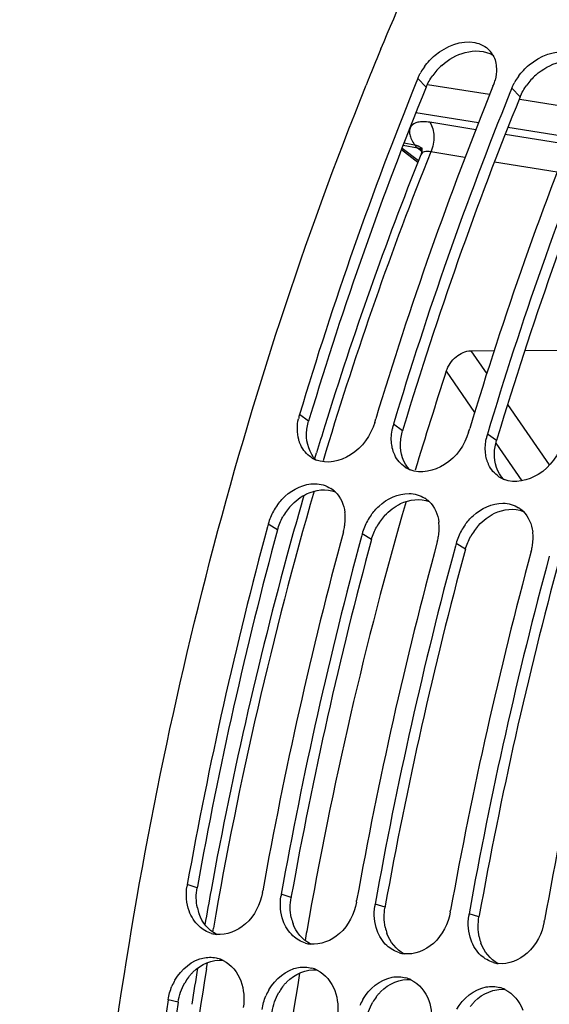
# Model space of a CAD drawing. Units: millimetres. Extents: x 0 to 594, y 0 to 420.
# Drawn here: x 185 to 190, y 74 to 85 of the extents above; entities that cross this region are included whole.
import ezdxf

# ---------------------------------------------------------------- set-up
doc = ezdxf.new("R2010")
doc.units = ezdxf.units.MM
doc.header["$LTSCALE"] = 32.67
doc.layers.get('0').update_dxf_attribs({"linetype": 'CONTINUOUS'})
doc.layers.add('AXES', color=7, linetype='CONTINUOUS')

msp = doc.modelspace()

# ---------------------------------------------------------------- linework, layer by layer
at = {"color": 7, "linetype": 'CONTINUOUS'}
for p, q in [((188.985018, 84.007149), (188.965079, 83.957989)), ((189.99248, 83.90292), (189.971667, 83.851599)), ((188.522249, 80.319281), (188.533578, 80.356828)), ((189.529711, 80.215052), (189.541041, 80.252599)), ((187.380634, 79.229122), (187.371997, 79.197205)), ((188.388097, 79.124893), (188.379852, 79.094429)), ((189.395559, 79.020664), (189.387314, 78.9902)), ((187.318495, 75.278979), (187.321345, 75.294824)), ((188.325957, 75.17475), (188.328808, 75.190595)), ((189.333419, 75.070521), (189.33627, 75.086366)), ((190.340881, 74.966292), (190.343732, 74.982137))]:
    msp.add_line(p, q, dxfattribs=at)
at = {"color": 9, "linetype": 'CONTINUOUS'}
for p, q in [((189.074361, 83.914142), (188.985018, 84.007149)), ((190.081823, 83.809913), (189.99248, 83.90292)), ((187.814156, 80.333903), (187.716279, 80.402664)), ((188.821618, 80.229673), (188.723741, 80.298435)), ((189.82908, 80.125444), (189.731203, 80.194206)), ((187.480769, 79.168254), (187.380634, 79.229122)), ((188.488231, 79.064025), (188.388097, 79.124893)), ((189.495694, 78.959796), (189.395559, 79.020664)), ((186.618499, 75.327504), (186.512525, 75.362362)), ((187.625961, 75.223275), (187.519987, 75.258133)), ((188.633424, 75.119046), (188.527449, 75.153904)), ((189.640886, 75.014817), (189.534911, 75.049675)), ((186.414958, 74.101549), (186.307605, 74.128106))]:
    msp.add_line(p, q, dxfattribs=at)
at = {"color": 3, "linetype": 'CONTINUOUS'}
for p, q in [((187.82487, 80.369413), (187.814156, 80.333903)), ((188.832333, 80.265184), (188.821618, 80.229673)), ((189.839795, 80.160955), (189.82908, 80.125444)), ((186.621163, 75.342311), (186.618499, 75.327504)), ((187.628625, 75.238082), (187.625961, 75.223275)), ((188.636088, 75.133853), (188.633424, 75.119046)), ((189.64355, 75.029624), (189.640886, 75.014817))]:
    msp.add_line(p, q, dxfattribs=at)
at = {"color": 7, "linetype": 'CONTINUOUS'}
for centre, radius, start, end in [((224.117655, 69.578377), 38.466144, 157.4601148, 157.9083214), ((189.563072, 84.130375), 0.260725, 29.0483813, 42.7907758), ((189.576939, 83.755715), 0.643603, 144.0461348, 150.4764912), ((226.633507, 68.73005), 40.630045, 157.9883564, 163.3042062), ((224.386504, 69.469), 38.756391, 157.9079728, 158.0808454), ((189.296983, 84.124701), 0.533306, 337.8661258, 342.4862923), ((189.318653, 84.117772), 0.510555, 342.495949, 345.5648021), ((190.584401, 83.651486), 0.643603, 144.0461348, 150.4764912), ((228.087085, 68.41861), 41.315867, 157.9581754, 163.2048983), ((227.642582, 68.625267), 40.631749, 157.9917711, 163.3041105), ((229.094547, 68.314381), 41.315867, 157.9581754, 163.2048983), ((228.650044, 68.521038), 40.631749, 157.9917711, 163.3041105), ((188.244041, 80.24361), 0.551209, 163.2284778, 168.0089294), ((189.2489, 80.139989), 0.548536, 165.7242764, 168.0146386), ((189.253678, 80.138775), 0.553466, 163.2334362, 165.7244274), ((190.256363, 80.03576), 0.548536, 165.7242764, 168.0146386), ((190.26114, 80.034546), 0.553466, 163.2334362, 165.7244274), ((188.011336, 80.201185), 0.308533, 236.3008114, 247.7958031), ((189.018798, 80.096956), 0.308533, 236.3008114, 247.7958031), ((190.02626, 79.992727), 0.308533, 236.3008114, 247.7958031), ((187.882553, 79.3489), 0.312051, 46.1804333, 57.2626975), ((188.004265, 79.051735), 0.648814, 144.4914151, 157.4225983), ((188.890015, 79.244671), 0.312051, 46.1804333, 57.2626975), ((187.952905, 79.073344), 0.593094, 157.4451564, 164.7724174), ((187.706037, 79.29194), 0.500328, 359.5105897, 7.0589432), ((189.011728, 78.947506), 0.648814, 144.4914151, 157.4225983), ((189.897478, 79.140442), 0.312051, 46.1804333, 57.2626975), ((231.490288, 67.295597), 45.695425, 164.9029306, 169.8320992), ((187.635849, 79.295407), 0.570721, 346.683026, 352.2519775), ((187.661417, 79.292159), 0.544948, 352.227922, 359.5275898), ((188.960367, 78.969115), 0.593094, 157.4451564, 164.7724174), ((188.713499, 79.187711), 0.500328, 359.5105897, 7.0589432), ((190.01919, 78.843277), 0.648814, 144.4914151, 157.4225983), ((232.279968, 67.215776), 45.678756, 164.860448, 169.8126967), ((232.497216, 67.19148), 45.694879, 164.9010035, 169.8321194), ((187.627658, 79.297232), 0.579112, 344.8352646, 346.6940243), ((188.643311, 79.191178), 0.570721, 346.683026, 352.2519775), ((188.668879, 79.18793), 0.544948, 352.227922, 359.5275898), ((189.967829, 78.864886), 0.593094, 157.4451564, 164.7724174), ((189.720962, 79.083482), 0.500328, 359.5105897, 7.0589432), ((233.28743, 67.111547), 45.678756, 164.860448, 169.8126967), ((233.504678, 67.087251), 45.694879, 164.9010035, 169.8321194), ((188.63512, 79.193003), 0.579112, 344.8352646, 346.6940243), ((189.650774, 79.086949), 0.570721, 346.683026, 352.2519775), ((189.676342, 79.083701), 0.544948, 352.227922, 359.5275898), ((234.294892, 67.007318), 45.678756, 164.860448, 169.8126967), ((234.51214, 66.983022), 45.694879, 164.9010035, 169.8321194), ((189.642582, 79.088774), 0.579112, 344.8352646, 346.6940243), ((235.302355, 66.903088), 45.678756, 164.860448, 169.8126967), ((187.083786, 75.259696), 0.580414, 169.8115997, 172.1185343), ((188.091248, 75.155467), 0.580414, 169.8115997, 172.1185343), ((189.098711, 75.051237), 0.580414, 169.8115997, 172.1185343), ((190.106173, 74.947008), 0.580414, 169.8115997, 172.1185343), ((186.862904, 75.143898), 0.317576, 253.4803201, 258.4087824), ((186.861934, 75.13923), 0.312808, 258.4110622, 263.0158522), ((187.870366, 75.039669), 0.317576, 253.4803201, 258.4087824), ((187.869396, 75.035001), 0.312808, 258.4110622, 263.0158522), ((186.752479, 74.255597), 0.327833, 63.8923315, 74.3403811), ((188.877829, 74.93544), 0.317576, 253.4803201, 258.4087824), ((188.876858, 74.930771), 0.312808, 258.4110622, 263.0158522), ((187.759941, 74.151367), 0.327833, 63.8923315, 74.3403811), ((189.885291, 74.831211), 0.317576, 253.4803201, 258.4087824), ((189.884321, 74.826542), 0.312808, 258.4110622, 263.0158522), ((186.914678, 74.034386), 0.614178, 150.4485286, 157.1511951), ((188.767403, 74.047138), 0.327833, 63.8923315, 74.3403811), ((187.92214, 73.930157), 0.614178, 150.4485286, 157.1511951), ((189.774865, 73.942909), 0.327833, 63.8923315, 74.3403811), ((233.264951, 66.973041), 47.49934, 171.336271, 176.1805604), ((188.929602, 73.825928), 0.614178, 150.4485286, 157.1511951)]:
    msp.add_arc(centre, radius, start, end, dxfattribs=at)
at = {"color": 3, "linetype": 'CONTINUOUS'}
for centre, radius, start, end in [((189.701469, 83.634811), 0.688244, 131.8848374, 144.0061163), ((190.708932, 83.530582), 0.688244, 131.8848374, 144.0061163), ((226.416703, 68.758663), 40.300608, 157.9101084, 163.2555459), ((227.424165, 68.654434), 40.300608, 157.9101084, 163.2555459), ((228.431627, 68.550205), 40.300608, 157.9101084, 163.2555459), ((188.099471, 78.991345), 0.644039, 137.8832475, 150.8613769), ((189.106933, 78.887116), 0.644039, 137.8832475, 150.8613769), ((190.114395, 78.782886), 0.644039, 137.8832475, 150.8613769), ((231.277808, 67.318473), 45.371774, 164.8604577, 169.8138708), ((232.28527, 67.214244), 45.371774, 164.8604577, 169.8138708), ((233.292732, 67.110015), 45.371774, 164.8604577, 169.8138708), ((234.300194, 67.005786), 45.371774, 164.8604577, 169.8138708), ((187.11082, 75.214487), 0.500329, 191.6484614, 199.5329953), ((188.118282, 75.110257), 0.500329, 191.6484614, 199.5329953), ((189.125744, 75.006028), 0.500329, 191.6484614, 199.5329953), ((190.133206, 74.901799), 0.500329, 191.6484614, 199.5329953), ((186.988481, 74.024054), 0.576478, 143.2276001, 150.4108145), ((187.995943, 73.919825), 0.576478, 143.2276001, 150.4108145), ((189.003406, 73.815596), 0.576478, 143.2276001, 150.4108145), ((233.056447, 66.994613), 47.179838, 171.336271, 176.1805604)]:
    msp.add_arc(centre, radius, start, end, dxfattribs=at)
at = {"color": 7, "linetype": 'CONTINUOUS'}
for points, knots in [([(187.864249, 92.455751), (187.019582, 92.282728), (185.295361, 91.620617), (182.95491, 89.901602), (180.824052, 87.505002), (179.640256, 85.597607), (179.092599, 84.562223)], [0, 0, 0, 0, 0.21287555, 0.448333795, 0.710809978, 1, 1, 1, 1]), ([(188.589828, 84.323469), (188.769383, 84.756093), (189.49714, 86.42232), (190.350357, 88.034958), (191.060261, 89.183007)], [0, 0, 0, 0, 0.25761876, 1, 1, 1, 1]), ([(189.055949, 84.133596), (189.088757, 84.178905), (189.226327, 84.329267), (189.450334, 84.421509), (189.596857, 84.392814)], [0, 0, 0, 0, 0.272550847, 1, 1, 1, 1]), ([(190.063411, 84.029366), (190.096219, 84.074676), (190.233789, 84.225038), (190.457796, 84.31728), (190.604319, 84.288584)], [0, 0, 0, 0, 0.272550847, 1, 1, 1, 1]), ([(188.985018, 84.007149), (188.989567, 84.018342), (188.999515, 84.040602), (189.010865, 84.062179), (189.016906, 84.07287)], [0, 0, 0, 0, 0.495939741, 1, 1, 1, 1]), ([(189.99248, 83.90292), (189.997029, 83.914113), (190.006977, 83.936373), (190.018327, 83.957949), (190.024368, 83.968641)], [0, 0, 0, 0, 0.495939741, 1, 1, 1, 1]), ([(192.229073, 45.880006), (190.256538, 47.837351), (187.099089, 53.300267), (185.039394, 62.91539), (185.300399, 73.545313), (187.095784, 80.616568), (188.431754, 83.936681)], [0, 0, 0, 0, 0.208581834, 0.458574738, 0.731373331, 1, 1, 1, 1]), ([(188.522249, 80.319281), (188.480373, 80.180277), (188.317148, 79.93984), (188.009324, 79.868745), (187.894739, 79.915533)], [0, 0, 0, 0, 0.539795943, 1, 1, 1, 1]), ([(189.529711, 80.215052), (189.487835, 80.076047), (189.32461, 79.835611), (189.016786, 79.764516), (188.902201, 79.811303)], [0, 0, 0, 0, 0.539795943, 1, 1, 1, 1]), ([(187.729524, 80.07436), (187.725086, 80.083903), (187.717012, 80.103607), (187.710679, 80.123932), (187.707902, 80.134303)], [0, 0, 0, 0, 0.495043146, 1, 1, 1, 1]), ([(188.715364, 80.030074), (188.712608, 80.040367), (188.707877, 80.061389), (188.70475, 80.082705), (188.703559, 80.093507)], [0, 0, 0, 0, 0.495090336, 1, 1, 1, 1]), ([(190.537173, 80.110823), (190.495298, 79.971818), (190.332072, 79.731381), (190.024248, 79.660287), (189.909663, 79.707074)], [0, 0, 0, 0, 0.539795943, 1, 1, 1, 1]), ([(188.736987, 79.970131), (188.732548, 79.979674), (188.724475, 79.999378), (188.718141, 80.019703), (188.715364, 80.030074)], [0, 0, 0, 0, 0.495043146, 1, 1, 1, 1]), ([(189.722826, 79.925845), (189.720071, 79.936138), (189.715339, 79.957159), (189.712212, 79.978476), (189.711022, 79.989278)], [0, 0, 0, 0, 0.495090336, 1, 1, 1, 1]), ([(189.744449, 79.865902), (189.74001, 79.875445), (189.731937, 79.895149), (189.725603, 79.915474), (189.722826, 79.925845)], [0, 0, 0, 0, 0.495043146, 1, 1, 1, 1]), ([(187.476112, 79.428583), (187.501239, 79.463847), (187.604951, 79.584297), (187.766946, 79.662062), (187.883037, 79.660931)], [0, 0, 0, 0, 0.271648888, 1, 1, 1, 1]), ([(188.483574, 79.324354), (188.508701, 79.359618), (188.612413, 79.480068), (188.774408, 79.557833), (188.8905, 79.556701)], [0, 0, 0, 0, 0.271648888, 1, 1, 1, 1]), ([(189.491036, 79.220125), (189.516163, 79.255388), (189.619875, 79.375839), (189.78187, 79.453604), (189.897962, 79.452472)], [0, 0, 0, 0, 0.271648888, 1, 1, 1, 1]), ([(187.318495, 75.278979), (187.295854, 75.153015), (187.185126, 74.921409), (186.933847, 74.815283), (186.823898, 74.828743)], [0, 0, 0, 0, 0.536046861, 1, 1, 1, 1]), ([(188.325957, 75.17475), (188.303316, 75.048786), (188.192589, 74.81718), (187.94131, 74.711054), (187.831361, 74.724514)], [0, 0, 0, 0, 0.536046861, 1, 1, 1, 1]), ([(189.333419, 75.070521), (189.310778, 74.944557), (189.200051, 74.712951), (188.948772, 74.606824), (188.838823, 74.620285)], [0, 0, 0, 0, 0.536046861, 1, 1, 1, 1]), ([(190.340881, 74.966292), (190.31824, 74.840328), (190.207513, 74.608721), (189.956234, 74.502595), (189.846285, 74.516056)], [0, 0, 0, 0, 0.536046861, 1, 1, 1, 1])]:
    msp.add_open_spline(points, degree=3, knots=knots, dxfattribs=at)
for points in [[(189.596857, 84.392814), (189.655466, 84.381336), (189.71384, 84.351325), (189.754402, 84.307491)], [(189.791, 84.256969), (189.814822, 84.21409), (189.826184, 84.163481), (189.827654, 84.114451)], [(189.827654, 84.114451), (189.8289, 84.072868), (189.823454, 84.030789), (189.81309, 83.990499)], [(187.707902, 80.134303), (187.688605, 80.20638), (187.689367, 80.285139), (187.704859, 80.358129)], [(188.703559, 80.093507), (188.697692, 80.146728), (188.701204, 80.201522), (188.712322, 80.253899)], [(189.711022, 79.989278), (189.705155, 80.042499), (189.708667, 80.097293), (189.719784, 80.14967)], [(187.840152, 79.944498), (187.792844, 79.976051), (187.753507, 80.022799), (187.729524, 80.07436)], [(188.847614, 79.840269), (188.800306, 79.871822), (188.760969, 79.91857), (188.736987, 79.970131)], [(189.855076, 79.73604), (189.807769, 79.767593), (189.768431, 79.814341), (189.744449, 79.865902)], [(187.883037, 79.660931), (187.941505, 79.66036), (188.002117, 79.642994), (188.051307, 79.611385)], [(188.098614, 79.574052), (188.157288, 79.517779), (188.192487, 79.434095), (188.202573, 79.353425)], [(188.8905, 79.556701), (188.948967, 79.556131), (189.009579, 79.538765), (189.058769, 79.507156)], [(189.106076, 79.469823), (189.16475, 79.41355), (189.199949, 79.329866), (189.210035, 79.249196)], [(189.897962, 79.452472), (189.95643, 79.451902), (190.017041, 79.434536), (190.066231, 79.402926)], [(190.113538, 79.365594), (190.172213, 79.309321), (190.207411, 79.225637), (190.217497, 79.144967)], [(186.533231, 75.079513), (186.504166, 75.161483), (186.496928, 75.253135), (186.508855, 75.339284)], [(187.540693, 74.975284), (187.511628, 75.057254), (187.50439, 75.148906), (187.516317, 75.235055)], [(186.638912, 74.91608), (186.591124, 74.959955), (186.554911, 75.018368), (186.533231, 75.079513)], [(188.548155, 74.871054), (188.51909, 74.953025), (188.511852, 75.044677), (188.52378, 75.130826)], [(187.646374, 74.81185), (187.598586, 74.855726), (187.562373, 74.914138), (187.540693, 74.975284)], [(189.555617, 74.766825), (189.526553, 74.848796), (189.519314, 74.940448), (189.531242, 75.026597)], [(186.772603, 74.839431), (186.723354, 74.854031), (186.676751, 74.881339), (186.638912, 74.91608)], [(188.653837, 74.707621), (188.606048, 74.751497), (188.569836, 74.809909), (188.548155, 74.871054)], [(187.780066, 74.735202), (187.730816, 74.749802), (187.684213, 74.77711), (187.646374, 74.81185)], [(189.661299, 74.603392), (189.61351, 74.647268), (189.577298, 74.70568), (189.555617, 74.766825)], [(188.787528, 74.630973), (188.738278, 74.645573), (188.691675, 74.672881), (188.653837, 74.707621)], [(186.380397, 74.337302), (186.445698, 74.452383), (186.566024, 74.554711), (186.696345, 74.57761)], [(186.696345, 74.57761), (186.743871, 74.585961), (186.794495, 74.584249), (186.840968, 74.571261)], [(186.896745, 74.54998), (186.984084, 74.507267), (187.053807, 74.42044), (187.087313, 74.329172)], [(189.79499, 74.526744), (189.74574, 74.541344), (189.699138, 74.568651), (189.661299, 74.603392)], [(187.387859, 74.233072), (187.45316, 74.348154), (187.573486, 74.450482), (187.703807, 74.473381)], [(187.703807, 74.473381), (187.751333, 74.481732), (187.801957, 74.48002), (187.84843, 74.467032)], [(187.904207, 74.445751), (187.991546, 74.403038), (188.061269, 74.316211), (188.094775, 74.224943)], [(188.395321, 74.128843), (188.460622, 74.243924), (188.580948, 74.346252), (188.711269, 74.369152)], [(188.711269, 74.369152), (188.758795, 74.377503), (188.809419, 74.375791), (188.855892, 74.362802)], [(188.911669, 74.341522), (188.999008, 74.298809), (189.068732, 74.211982), (189.102237, 74.120713)], [(186.307605, 74.128106), (186.315163, 74.177694), (186.329204, 74.226651), (186.348693, 74.272872)], [(187.087313, 74.329172), (187.120127, 74.239785), (187.127922, 74.138855), (187.113575, 74.044722)], [(189.402783, 74.024614), (189.468084, 74.139695), (189.58841, 74.242023), (189.718731, 74.264922)], [(189.718731, 74.264922), (189.766257, 74.273273), (189.816881, 74.271562), (189.863355, 74.258573)], [(189.919131, 74.237292), (190.00647, 74.19458), (190.076194, 74.107752), (190.109699, 74.016484)], [(187.315067, 74.023877), (187.322625, 74.073465), (187.336666, 74.122422), (187.356155, 74.168642)], [(188.094775, 74.224943), (188.12759, 74.135556), (188.135384, 74.034626), (188.121037, 73.940493)], [(189.102237, 74.120713), (189.135052, 74.031327), (189.142846, 73.930397), (189.128499, 73.836264)]]:
    msp.add_open_spline(points, degree=3, dxfattribs=at)
at = {"color": 3, "linetype": 'CONTINUOUS'}
for points in [[(189.241973, 84.147201), (189.313484, 84.211367), (189.401529, 84.261595), (189.494332, 84.286468)], [(189.494332, 84.286468), (189.5899, 84.312083), (189.70598, 84.308876), (189.789583, 84.255963)], [(190.249435, 84.042972), (190.320946, 84.107138), (190.408991, 84.157366), (190.501795, 84.182239)], [(189.074361, 83.914142), (189.092373, 83.958464), (189.116542, 84.000559), (189.144625, 84.039292)], [(190.081823, 83.809913), (190.099835, 83.854235), (190.124005, 83.89633), (190.152087, 83.935062)], [(187.791623, 80.195415), (187.792816, 80.24217), (187.800666, 80.289121), (187.814156, 80.333903)], [(187.892588, 79.916207), (187.82208, 79.985657), (187.789097, 80.09648), (187.791623, 80.195415)], [(188.799085, 80.091186), (188.800278, 80.13794), (188.808128, 80.184892), (188.821618, 80.229673)], [(188.90005, 79.811978), (188.829542, 79.881427), (188.796559, 79.992251), (188.799085, 80.091186)], [(189.806547, 79.986957), (189.807741, 80.033711), (189.81559, 80.080663), (189.82908, 80.125444)], [(189.907512, 79.707749), (189.837004, 79.777198), (189.804022, 79.888022), (189.806547, 79.986957)], [(187.621736, 79.423265), (187.669696, 79.476192), (187.728383, 79.521487), (187.792853, 79.552228)], [(187.792853, 79.552228), (187.88566, 79.596483), (188.005362, 79.612268), (188.100577, 79.573464)], [(188.629198, 79.319036), (188.677158, 79.371963), (188.735846, 79.417257), (188.800315, 79.447999)], [(188.800315, 79.447999), (188.893123, 79.492254), (189.012824, 79.508039), (189.108039, 79.469235)], [(187.480769, 79.168254), (187.493655, 79.215799), (187.512936, 79.261927), (187.536939, 79.304943)], [(189.63666, 79.214807), (189.68462, 79.267734), (189.743308, 79.313028), (189.807778, 79.34377)], [(189.807778, 79.34377), (189.900585, 79.388024), (190.020286, 79.40381), (190.115501, 79.365006)], [(188.488231, 79.064025), (188.501117, 79.11157), (188.520398, 79.157698), (188.544401, 79.200714)], [(189.495694, 78.959796), (189.508579, 79.007341), (189.52786, 79.053468), (189.551863, 79.096485)], [(186.620795, 75.113467), (186.606309, 75.183331), (186.605877, 75.25728), (186.618499, 75.327504)], [(187.628257, 75.009238), (187.613771, 75.079101), (187.613339, 75.15305), (187.625961, 75.223275)], [(188.635719, 74.905009), (188.621233, 74.974872), (188.620801, 75.048821), (188.633424, 75.119046)], [(186.82378, 74.829839), (186.73895, 74.872683), (186.671174, 74.957677), (186.639285, 75.047202)], [(189.643181, 74.800779), (189.628695, 74.870643), (189.628263, 74.944592), (189.640886, 75.014817)], [(187.831242, 74.72561), (187.746413, 74.768454), (187.678636, 74.853447), (187.646747, 74.942972)], [(188.838704, 74.621381), (188.753875, 74.664225), (188.686098, 74.749218), (188.654209, 74.838743)], [(189.846167, 74.517152), (189.761337, 74.559995), (189.69356, 74.644989), (189.661671, 74.734514)], [(186.574046, 74.424139), (186.655474, 74.506174), (186.781756, 74.563537), (186.896684, 74.551212)], [(187.581508, 74.31991), (187.662936, 74.401945), (187.789218, 74.459308), (187.904146, 74.446983)], [(188.58897, 74.215681), (188.670399, 74.297716), (188.796681, 74.355078), (188.911608, 74.342753)], [(186.414958, 74.101549), (186.425976, 74.173843), (186.451027, 74.245141), (186.487183, 74.308706)], [(189.596432, 74.111452), (189.677861, 74.193487), (189.804143, 74.250849), (189.919071, 74.238524)], [(187.42242, 73.99732), (187.433438, 74.069614), (187.45849, 74.140911), (187.494645, 74.204477)], [(188.429882, 73.893091), (188.4409, 73.965385), (188.465952, 74.036682), (188.502107, 74.100248)]]:
    msp.add_open_spline(points, degree=3, dxfattribs=at)
for points in [[(186.526711, 74.369156), (186.534011, 74.378907), (186.549158, 74.397805), (186.56558, 74.41561), (186.574046, 74.424139)], [(187.534173, 74.264927), (187.541473, 74.274678), (187.55662, 74.293576), (187.573042, 74.311381), (187.581508, 74.31991)], [(188.541635, 74.160698), (188.548936, 74.170449), (188.564083, 74.189347), (188.580504, 74.207152), (188.58897, 74.215681)], [(189.549097, 74.056468), (189.556398, 74.06622), (189.571545, 74.085118), (189.587966, 74.102923), (189.596432, 74.111452)]]:
    msp.add_open_spline(points, degree=3, knots=[0, 0, 0, 0, 0.503384389, 1, 1, 1, 1], dxfattribs=at)
at = {"layer": 'AXES', "color": 9, "linetype": 'CONTINUOUS'}
for p, q in [((189.754898, 83.833597), (189.087387, 83.940732)), ((190.740703, 83.675253), (190.077295, 83.781828)), ((189.634691, 83.533092), (188.964703, 83.640122)), ((189.60561, 83.458119), (189.113512, 83.537176)), ((190.621396, 83.375344), (189.950817, 83.482568)), ((188.837712, 83.316135), (188.950739, 83.295299)), ((190.592, 83.299543), (189.920983, 83.407434)), ((188.816043, 83.260257), (188.992499, 83.126771)), ((188.827843, 83.290686), (188.981494, 83.262362)), ((188.949654, 83.296877), (188.950739, 83.295299)), ((188.981494, 83.262362), (189.026749, 83.228128)), ((189.490426, 83.16107), (189.122662, 83.219879)), ((190.477514, 83.003124), (189.805882, 83.110609)), ((189.552208, 81.087274), (189.723262, 80.838429)), ((189.290607, 80.868077), (189.594439, 80.426069)), ((189.947652, 80.511992), (190.394103, 79.862508)), ((189.822179, 80.09476), (190.099926, 79.6907)), ((186.785179, 74.853535), (186.792561, 74.896206)), ((186.7189, 74.458814), (186.730037, 74.526675))]:
    msp.add_line(p, q, dxfattribs=at)
at = {"layer": 'AXES', "color": 7, "linetype": 'CONTINUOUS'}
for p, q in [((188.809907, 83.244433), (188.98629, 83.111002)), ((189.552208, 81.087274), (189.803283, 81.08847)), ((190.132737, 81.090017), (190.846626, 81.093283)), ((187.880841, 79.932497), (187.899247, 79.993505))]:
    msp.add_line(p, q, dxfattribs=at)
msp.add_lwpolyline([(189.024887, 83.266492), (189.024479, 83.267448), (189.024317, 83.26786), (189.024411, 83.267583), (189.024715, 83.266591), (189.025171, 83.264874), (189.025718, 83.262443), (189.026293, 83.259302), (189.026831, 83.255456), (189.027264, 83.250927), (189.027525, 83.24575), (189.027546, 83.239949), (189.027262, 83.233557), (189.026606, 83.226623), (189.025515, 83.219185), (189.023925, 83.211292), (189.02178, 83.203016), (189.019025, 83.19442), (189.016684, 83.188195)], dxfattribs=at)
at = {"layer": 'AXES', "color": 9, "linetype": 'CONTINUOUS'}
for centre, radius, start, end in [((225.792053, 68.593783), 39.478689, 158.2547282, 163.1949327), ((227.34037, 68.111519), 41.100316, 163.1753825, 163.3228365), ((229.785115, 67.449562), 43.632697, 163.8566629, 170.1734209), ((231.359837, 67.17042), 45.232002, 170.7273019, 175.8336903)]:
    msp.add_arc(centre, radius, start, end, dxfattribs=at)
at = {"layer": 'AXES', "color": 7, "linetype": 'CONTINUOUS'}
for centre, radius, start, end in [((225.389217, 68.674662), 39.161254, 158.2468201, 162.760587), ((228.007785, 68.120843), 40.761647, 161.7764005, 163.3390535), ((226.909748, 68.19072), 40.756899, 162.7443247, 163.1665977), ((227.681725, 67.962527), 41.561908, 163.8313516, 164.4235061), ((230.830409, 67.343966), 43.689009, 163.8838912, 170.0898863), ((229.523101, 67.481643), 43.464796, 164.4646773, 169.6360745), ((230.515249, 67.291355), 44.474991, 169.6248708, 170.1079385), ((231.925766, 67.139779), 44.803165, 170.0737394, 170.2045794), ((230.813484, 67.240884), 44.77747, 170.7134256, 171.2164629), ((232.475549, 67.054169), 45.359556, 170.6632632, 175.7823124)]:
    msp.add_arc(centre, radius, start, end, dxfattribs=at)
at = {"layer": 'AXES', "color": 9, "linetype": 'CONTINUOUS'}
for points, knots in [([(189.113512, 83.537176), (189.090696, 83.54084), (189.047901, 83.544851), (188.976606, 83.540014), (188.913589, 83.509382), (188.893026, 83.45205), (188.896638, 83.403628), (188.916065, 83.350333), (188.937099, 83.315141), (188.949654, 83.296877)], [0, 0, 0, 0, 0.162935835, 0.300392652, 0.507550462, 0.603223894, 0.712319638, 0.843724779, 1, 1, 1, 1]), ([(189.113511, 83.537175), (189.143272, 83.495528), (189.169058, 83.382252), (189.146901, 83.272355), (189.122662, 83.219878)], [0, 0, 0, 0, 0.469650425, 1, 1, 1, 1]), ([(188.949654, 83.296877), (188.954944, 83.295935), (188.974878, 83.291482), (188.994073, 83.283217), (189.006608, 83.274874)], [0, 0, 0, 0, 0.26298492, 1, 1, 1, 1]), ([(188.950738, 83.2953), (188.956027, 83.294359), (188.975962, 83.289906), (188.995157, 83.281641), (189.007692, 83.273297)], [0, 0, 0, 0, 0.262984915, 1, 1, 1, 1]), ([(188.950739, 83.295299), (188.953027, 83.292019), (188.962026, 83.279958), (188.972712, 83.269076), (188.981494, 83.262362)], [0, 0, 0, 0, 0.265670381, 1, 1, 1, 1]), ([(189.122662, 83.219879), (189.100519, 83.225203), (189.066925, 83.229156), (189.029974, 83.210832), (189.0198, 83.195973), (189.016685, 83.188197)], [0, 0, 0, 0, 0.569901493, 0.790369628, 1, 1, 1, 1])]:
    msp.add_open_spline(points, degree=3, knots=knots, dxfattribs=at)
for points in [[(188.981495, 83.262362), (188.997508, 83.259354), (189.013282, 83.253868), (189.027566, 83.246028)], [(189.006608, 83.274874), (189.013791, 83.270093), (189.020519, 83.264527), (189.026497, 83.258305)], [(189.007692, 83.273297), (189.014483, 83.268777), (189.020866, 83.263558), (189.026591, 83.257746)]]:
    msp.add_open_spline(points, degree=3, dxfattribs=at)
at = {"layer": 'AXES', "color": 7, "linetype": 'CONTINUOUS'}
msp.add_open_spline([(189.290607, 80.868077), (189.310082, 80.927209), (189.378964, 81.030552), (189.495685, 81.087003), (189.552208, 81.087274)], degree=3, knots=[0, 0, 0, 0, 0.524134901, 1, 1, 1, 1], dxfattribs=at)

doc.saveas('drawing.dxf')
